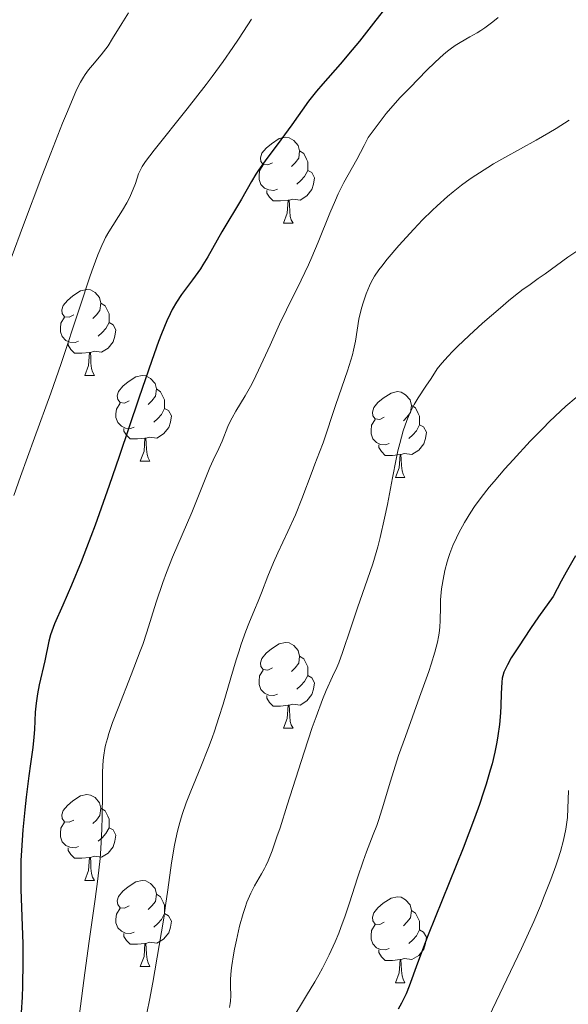
# Model space of a CAD drawing. Units: metres. Extents: x 650291 to 654811, y 4757446 to 4760515.
# Drawn here: x 651459 to 651523, y 4759692 to 4759807 of the extents above; entities that cross this region are included whole.
import ezdxf

# ---------------------------------------------------------------- set-up
doc = ezdxf.new("R2010")
doc.units = ezdxf.units.M
doc.header["$MEASUREMENT"] = 0
for name, color, linetype, lineweight in [('Carátula', 7, 'Continuous', 0), ('Elementos auxiliares', 7, 'Continuous', 0), ('Entidades rústicas y varios', 7, 'Continuous', 0), ('Relieve y altimetría', 7, 'Continuous', 0)]:
    doc.layers.add(name, color=color, linetype=linetype, lineweight=lineweight)

msp = doc.modelspace()

# ---------------------------------------------------------------- linework, layer by layer
at = {"layer": 'Carátula', "color": 7, "linetype": 'Continuous', "lineweight": 0}
msp.add_3dface([(650356.97, 4757446.05), (654810.86, 4757545.48), (654744.57, 4760514.76), (650290.68, 4760415.33)], dxfattribs=at)
at = {"layer": 'Elementos auxiliares', "color": 250, "linetype": 'Continuous', "lineweight": 0}
msp.add_3dface([(651233.46, 4757859.5), (651182.33, 4760172.86), (654579.55, 4760248.73), (654631.83, 4757935.37)], dxfattribs=at)
at = {"layer": 'Entidades rústicas y varios', "color": 92, "linetype": 'Continuous', "lineweight": 0, "flags": 128}
for points in [[(651488.77, 4759790.42), (651488.24, 4759790.16), (651487.71, 4759790.21), (651487.44, 4759790.58), (651487.39, 4759791.01), (651487.55, 4759791.53), (651488.03, 4759792.12), (651488.66, 4759792.65), (651489.56, 4759793.24), (651490.31, 4759793.4), (651490.73, 4759793.34), (651491.26, 4759793.03), (651491.79, 4759792.44), (651491.95, 4759791.8), (651491.84, 4759790.95), (651491.42, 4759790.42), (651491, 4759790)], [(651491.95, 4759791.8), (651492.43, 4759791.49), (651492.74, 4759790.85), (651492.9, 4759790.53), (651492.9, 4759789.95), (651492.9, 4759789.52), (651492.53, 4759788.83), (651492.11, 4759788.35), (651491.63, 4759787.93)], [(651489.35, 4759787.34), (651488.93, 4759787.18), (651488.34, 4759787.24), (651487.87, 4759787.45), (651487.44, 4759787.88), (651487.23, 4759788.46), (651487.23, 4759788.88), (651487.28, 4759789.47), (651487.71, 4759790.16)], [(651492.9, 4759789.52), (651493.36, 4759789.27), (651493.7, 4759788.66), (651493.59, 4759787.93), (651493.38, 4759787.29), (651492.8, 4759786.55), (651492, 4759786.07), (651491.15, 4759786.18), (651490.72, 4759786.05)], [(651490.61, 4759786.05), (651489.72, 4759785.96), (651488.88, 4759785.96), (651488.45, 4759786.39), (651488.13, 4759786.87), (651488.13, 4759787.18)], [(651490.07, 4759783.36), (651490.5, 4759784.52), (651490.61, 4759786.05), (651490.72, 4759786.05), (651490.76, 4759785.46), (651490.79, 4759784.78), (651490.86, 4759784.16), (651490.98, 4759783.76), (651491.19, 4759783.36)], [(651490.07, 4759783.36), (651491.19, 4759783.36)], [(651465.58, 4759772.65), (651465.05, 4759772.39), (651464.52, 4759772.44), (651464.25, 4759772.81), (651464.2, 4759773.24), (651464.36, 4759773.76), (651464.84, 4759774.35), (651465.47, 4759774.88), (651466.37, 4759775.47), (651467.12, 4759775.63), (651467.54, 4759775.57), (651468.07, 4759775.26), (651468.6, 4759774.67), (651468.76, 4759774.03), (651468.65, 4759773.18), (651468.23, 4759772.65), (651467.81, 4759772.23)], [(651468.76, 4759774.03), (651469.24, 4759773.72), (651469.55, 4759773.08), (651469.71, 4759772.76), (651469.71, 4759772.18), (651469.71, 4759771.75), (651469.34, 4759771.06), (651468.92, 4759770.58), (651468.44, 4759770.16)], [(651466.16, 4759769.57), (651465.74, 4759769.41), (651465.15, 4759769.47), (651464.68, 4759769.68), (651464.25, 4759770.11), (651464.04, 4759770.69), (651464.04, 4759771.11), (651464.09, 4759771.7), (651464.52, 4759772.39)], [(651469.71, 4759771.75), (651470.17, 4759771.5), (651470.51, 4759770.89), (651470.4, 4759770.16), (651470.19, 4759769.52), (651469.61, 4759768.78), (651468.81, 4759768.3), (651467.96, 4759768.41), (651467.53, 4759768.28)], [(651467.42, 4759768.28), (651466.53, 4759768.19), (651465.69, 4759768.19), (651465.26, 4759768.62), (651464.94, 4759769.1), (651464.94, 4759769.41)], [(651466.88, 4759765.59), (651467.31, 4759766.75), (651467.42, 4759768.28), (651467.53, 4759768.28), (651467.57, 4759767.69), (651467.6, 4759767.01), (651467.67, 4759766.39), (651467.79, 4759765.99), (651468, 4759765.59)], [(651466.88, 4759765.59), (651468, 4759765.59)], [(651472.05, 4759762.62), (651471.52, 4759762.35), (651470.99, 4759762.41), (651470.73, 4759762.78), (651470.67, 4759763.2), (651470.83, 4759763.72), (651471.31, 4759764.32), (651471.95, 4759764.85), (651472.85, 4759765.43), (651473.59, 4759765.59), (651474.02, 4759765.54), (651474.55, 4759765.22), (651475.08, 4759764.64), (651475.24, 4759764), (651475.13, 4759763.15), (651474.7, 4759762.62), (651474.28, 4759762.19)], [(651475.24, 4759764), (651475.71, 4759763.68), (651476.03, 4759763.04), (651476.19, 4759762.72), (651476.19, 4759762.14), (651476.19, 4759761.72), (651475.82, 4759761.03), (651475.4, 4759760.55), (651474.92, 4759760.13)], [(651501.83, 4759760.71), (651501.3, 4759760.45), (651500.77, 4759760.5), (651500.5, 4759760.87), (651500.45, 4759761.3), (651500.61, 4759761.82), (651501.09, 4759762.41), (651501.72, 4759762.94), (651502.62, 4759763.53), (651503.37, 4759763.69), (651503.79, 4759763.63), (651504.32, 4759763.32), (651504.85, 4759762.73), (651505.01, 4759762.09), (651504.9, 4759761.24), (651504.48, 4759760.71), (651504.06, 4759760.29)], [(651472.64, 4759759.54), (651472.21, 4759759.38), (651471.63, 4759759.44), (651471.15, 4759759.65), (651470.73, 4759760.07), (651470.51, 4759760.66), (651470.51, 4759761.08), (651470.57, 4759761.66), (651470.99, 4759762.35)], [(651476.19, 4759761.72), (651476.64, 4759761.47), (651476.99, 4759760.85), (651476.88, 4759760.13), (651476.67, 4759759.49), (651476.08, 4759758.75), (651475.29, 4759758.27), (651474.44, 4759758.37), (651474.01, 4759758.24)], [(651505.01, 4759762.09), (651505.49, 4759761.78), (651505.8, 4759761.14), (651505.96, 4759760.82), (651505.96, 4759760.24), (651505.96, 4759759.81), (651505.59, 4759759.12), (651505.17, 4759758.64), (651504.69, 4759758.22)], [(651502.41, 4759757.63), (651501.99, 4759757.47), (651501.4, 4759757.53), (651500.93, 4759757.74), (651500.5, 4759758.17), (651500.29, 4759758.75), (651500.29, 4759759.17), (651500.34, 4759759.76), (651500.77, 4759760.45)], [(651473.9, 4759758.24), (651473.01, 4759758.16), (651472.16, 4759758.16), (651471.74, 4759758.59), (651471.42, 4759759.06), (651471.42, 4759759.38)], [(651505.96, 4759759.81), (651506.42, 4759759.56), (651506.76, 4759758.95), (651506.65, 4759758.22), (651506.44, 4759757.58), (651505.86, 4759756.84), (651505.06, 4759756.36), (651504.21, 4759756.47), (651503.78, 4759756.34)], [(651473.35, 4759755.56), (651473.79, 4759756.72), (651473.9, 4759758.24), (651474.01, 4759758.24), (651474.04, 4759757.66), (651474.08, 4759756.97), (651474.15, 4759756.36), (651474.26, 4759755.96), (651474.48, 4759755.56)], [(651503.67, 4759756.34), (651502.78, 4759756.25), (651501.94, 4759756.25), (651501.51, 4759756.68), (651501.19, 4759757.16), (651501.19, 4759757.47)], [(651503.13, 4759753.65), (651503.56, 4759754.81), (651503.67, 4759756.34), (651503.78, 4759756.34), (651503.82, 4759755.75), (651503.85, 4759755.07), (651503.92, 4759754.45), (651504.04, 4759754.05), (651504.25, 4759753.65)], [(651473.35, 4759755.56), (651474.48, 4759755.56)], [(651503.13, 4759753.65), (651504.25, 4759753.65)], [(651488.77, 4759731.43), (651488.24, 4759731.17), (651487.71, 4759731.22), (651487.44, 4759731.59), (651487.39, 4759732.02), (651487.55, 4759732.54), (651488.03, 4759733.13), (651488.66, 4759733.66), (651489.56, 4759734.25), (651490.31, 4759734.41), (651490.73, 4759734.35), (651491.26, 4759734.04), (651491.79, 4759733.45), (651491.95, 4759732.81), (651491.84, 4759731.96), (651491.42, 4759731.43), (651491, 4759731.01)], [(651491.95, 4759732.81), (651492.43, 4759732.5), (651492.74, 4759731.86), (651492.9, 4759731.54), (651492.9, 4759730.96), (651492.9, 4759730.53), (651492.53, 4759729.84), (651492.11, 4759729.36), (651491.63, 4759728.94)], [(651489.35, 4759728.35), (651488.93, 4759728.19), (651488.34, 4759728.25), (651487.87, 4759728.46), (651487.44, 4759728.89), (651487.23, 4759729.47), (651487.23, 4759729.89), (651487.28, 4759730.48), (651487.71, 4759731.17)], [(651492.9, 4759730.53), (651493.36, 4759730.28), (651493.7, 4759729.67), (651493.59, 4759728.94), (651493.38, 4759728.3), (651492.8, 4759727.56), (651492, 4759727.08), (651491.15, 4759727.19), (651490.72, 4759727.06)], [(651490.61, 4759727.06), (651489.72, 4759726.97), (651488.88, 4759726.97), (651488.45, 4759727.4), (651488.13, 4759727.88), (651488.13, 4759728.19)], [(651490.07, 4759724.37), (651490.5, 4759725.53), (651490.61, 4759727.06), (651490.72, 4759727.06), (651490.76, 4759726.47), (651490.79, 4759725.79), (651490.86, 4759725.17), (651490.98, 4759724.77), (651491.19, 4759724.37)], [(651490.07, 4759724.37), (651491.19, 4759724.37)], [(651465.58, 4759713.66), (651465.05, 4759713.4), (651464.52, 4759713.45), (651464.25, 4759713.82), (651464.2, 4759714.25), (651464.36, 4759714.77), (651464.84, 4759715.36), (651465.47, 4759715.89), (651466.37, 4759716.48), (651467.12, 4759716.64), (651467.54, 4759716.58), (651468.07, 4759716.27), (651468.6, 4759715.68), (651468.76, 4759715.04), (651468.65, 4759714.19), (651468.23, 4759713.66), (651467.81, 4759713.24)], [(651468.76, 4759715.04), (651469.24, 4759714.73), (651469.55, 4759714.09), (651469.71, 4759713.77), (651469.71, 4759713.19), (651469.71, 4759712.76), (651469.34, 4759712.07), (651468.92, 4759711.59), (651468.44, 4759711.17)], [(651466.16, 4759710.58), (651465.74, 4759710.42), (651465.15, 4759710.48), (651464.68, 4759710.69), (651464.25, 4759711.12), (651464.04, 4759711.7), (651464.04, 4759712.12), (651464.09, 4759712.71), (651464.52, 4759713.4)], [(651469.71, 4759712.76), (651470.17, 4759712.51), (651470.51, 4759711.9), (651470.4, 4759711.17), (651470.19, 4759710.53), (651469.61, 4759709.79), (651468.81, 4759709.31), (651467.96, 4759709.42), (651467.53, 4759709.29)], [(651467.42, 4759709.29), (651466.53, 4759709.2), (651465.69, 4759709.2), (651465.26, 4759709.63), (651464.94, 4759710.11), (651464.94, 4759710.42)], [(651466.88, 4759706.6), (651467.31, 4759707.76), (651467.42, 4759709.29), (651467.53, 4759709.29), (651467.57, 4759708.7), (651467.6, 4759708.02), (651467.67, 4759707.4), (651467.79, 4759707), (651468, 4759706.6)], [(651466.88, 4759706.6), (651468, 4759706.6)], [(651472.05, 4759703.63), (651471.52, 4759703.36), (651470.99, 4759703.42), (651470.73, 4759703.79), (651470.67, 4759704.21), (651470.83, 4759704.73), (651471.31, 4759705.33), (651471.95, 4759705.86), (651472.85, 4759706.44), (651473.59, 4759706.6), (651474.02, 4759706.55), (651474.55, 4759706.23), (651475.08, 4759705.65), (651475.24, 4759705.01), (651475.13, 4759704.16), (651474.7, 4759703.63), (651474.28, 4759703.2)], [(651475.24, 4759705.01), (651475.71, 4759704.69), (651476.03, 4759704.05), (651476.19, 4759703.73), (651476.19, 4759703.15), (651476.19, 4759702.73), (651475.82, 4759702.04), (651475.4, 4759701.56), (651474.92, 4759701.14)], [(651501.83, 4759701.72), (651501.3, 4759701.46), (651500.77, 4759701.51), (651500.5, 4759701.88), (651500.45, 4759702.31), (651500.61, 4759702.83), (651501.09, 4759703.42), (651501.72, 4759703.95), (651502.62, 4759704.54), (651503.37, 4759704.7), (651503.79, 4759704.64), (651504.32, 4759704.33), (651504.85, 4759703.74), (651505.01, 4759703.1), (651504.9, 4759702.25), (651504.48, 4759701.72), (651504.06, 4759701.3)], [(651472.64, 4759700.55), (651472.21, 4759700.39), (651471.63, 4759700.45), (651471.15, 4759700.66), (651470.73, 4759701.08), (651470.51, 4759701.67), (651470.51, 4759702.09), (651470.57, 4759702.67), (651470.99, 4759703.36)], [(651505.01, 4759703.1), (651505.49, 4759702.79), (651505.8, 4759702.15), (651505.96, 4759701.83), (651505.96, 4759701.25), (651505.96, 4759700.82), (651505.59, 4759700.13), (651505.17, 4759699.65), (651504.69, 4759699.23)], [(651476.19, 4759702.73), (651476.64, 4759702.48), (651476.99, 4759701.86), (651476.88, 4759701.14), (651476.67, 4759700.5), (651476.08, 4759699.76), (651475.29, 4759699.28), (651474.44, 4759699.38), (651474.01, 4759699.25)], [(651502.41, 4759698.64), (651501.99, 4759698.48), (651501.4, 4759698.54), (651500.93, 4759698.75), (651500.5, 4759699.18), (651500.29, 4759699.76), (651500.29, 4759700.18), (651500.34, 4759700.77), (651500.77, 4759701.46)], [(651505.96, 4759700.82), (651506.42, 4759700.57), (651506.76, 4759699.96), (651506.65, 4759699.23), (651506.44, 4759698.59), (651505.86, 4759697.85), (651505.06, 4759697.37), (651504.21, 4759697.48), (651503.78, 4759697.35)], [(651473.9, 4759699.25), (651473.01, 4759699.17), (651472.16, 4759699.17), (651471.74, 4759699.6), (651471.42, 4759700.07), (651471.42, 4759700.39)], [(651473.35, 4759696.57), (651473.79, 4759697.73), (651473.9, 4759699.25), (651474.01, 4759699.25), (651474.04, 4759698.67), (651474.08, 4759697.98), (651474.15, 4759697.37), (651474.26, 4759696.97), (651474.48, 4759696.57)], [(651503.67, 4759697.35), (651502.78, 4759697.26), (651501.94, 4759697.26), (651501.51, 4759697.69), (651501.19, 4759698.17), (651501.19, 4759698.48)], [(651503.13, 4759694.66), (651503.56, 4759695.82), (651503.67, 4759697.35), (651503.78, 4759697.35), (651503.82, 4759696.76), (651503.85, 4759696.08), (651503.92, 4759695.46), (651504.04, 4759695.06), (651504.25, 4759694.66)], [(651473.35, 4759696.57), (651474.48, 4759696.57)], [(651503.13, 4759694.66), (651504.25, 4759694.66)]]:
    msp.add_lwpolyline(points, dxfattribs=at)
at = {"layer": 'Relieve y altimetría', "color": 36, "linetype": 'Continuous', "lineweight": 30, "flags": 128}
for points, elevation in [([(651505.2, 4759812.65), (651500.86, 4759807.06), (651498.93, 4759804.62), (651498.09, 4759803.6), (651496.68, 4759801.92), (651494.67, 4759799.65), (651493.93, 4759798.8), (651493.61, 4759798.4), (651493, 4759797.61), (651491.05, 4759794.86), (651489.75, 4759793.1), (651487.94, 4759790.65), (651487.17, 4759789.56), (651486.85, 4759789.09), (651486.33, 4759788.25), (651485.16, 4759786.15), (651482.88, 4759782.34), (651481.25, 4759779.44), (651480.67, 4759778.5), (651480.38, 4759778.05), (651480.07, 4759777.61), (651479.45, 4759776.75)], 1025), ([(651479.45, 4759776.75), (651478.18, 4759775.05), (651477.59, 4759774.15), (651477.09, 4759773.27), (651476.84, 4759772.78), (651476.46, 4759771.96), (651475.84, 4759770.45), (651475.49, 4759769.53), (651474.69, 4759767.31), (651473.2, 4759762.94), (651470.9, 4759756.1), (651469.73, 4759752.71), (651468.07, 4759748.11), (651467.06, 4759745.43), (651466.44, 4759743.83), (651465.33, 4759741.1), (651464.32, 4759738.77), (651463.35, 4759736.56), (651463.02, 4759735.7), (651462.88, 4759735.3), (651462.67, 4759734.54), (651462.2, 4759732.24), (651461.54, 4759729.43), (651461.35, 4759728.39), (651461.26, 4759727.86), (651461.2, 4759727.32), (651461.1, 4759726.25), (651460.99, 4759724.22), (651460.93, 4759723.33), (651460.81, 4759722.14), (651460.53, 4759720.23), (651460.33, 4759718.83), (651460.02, 4759716.33), (651459.86, 4759714.86), (651459.64, 4759712.51), (651459.48, 4759710.1), (651459.43, 4759708.92), (651459.41, 4759707.76), (651459.42, 4759705.54), (651459.63, 4759699.18), (651459.66, 4759697.06), (651459.62, 4759694.29), (651459.57, 4759692.98), (651459.45, 4759691.19)], 1025), ([(651524.17, 4759744.53), (651523.07, 4759742.62), (651522.49, 4759741.55), (651521.55, 4759739.78), (651519.84, 4759737.37), (651518.91, 4759736.03), (651517.48, 4759733.9), (651516.95, 4759733.07), (651516.66, 4759732.59), (651516.21, 4759731.8), (651516.04, 4759731.48), (651515.8, 4759730.93), (651515.66, 4759730.49), (651515.6, 4759730.24), (651515.55, 4759729.76), (651515.49, 4759728.42), (651515.43, 4759726.98), (651515.39, 4759726.17), (651515.27, 4759724.83), (651515.1, 4759723.5), (651514.97, 4759722.77), (651514.73, 4759721.57), (651514.41, 4759720.21), (651514.21, 4759719.47), (651513.72, 4759717.83), (651513.43, 4759716.93), (651512.93, 4759715.47), (651512.36, 4759713.87), (651511.03, 4759710.39)], 1050), ([(651511.03, 4759710.39), (651506.97, 4759700.26), (651505.7, 4759696.93), (651504.73, 4759694.26), (651504.38, 4759693.37), (651504.2, 4759692.98), (651503.83, 4759692.25), (651503.44, 4759691.57)], 1050)]:
    msp.add_lwpolyline(points, dxfattribs=dict(at, elevation=elevation))
at = {"layer": 'Relieve y altimetría', "color": 36, "linetype": 'Continuous', "lineweight": 0, "flags": 128}
for points, elevation in [([(651471.96, 4759807.92), (651471.2, 4759806.69), (651470.13, 4759804.92), (651469.59, 4759804.09), (651469.32, 4759803.71), (651468.79, 4759803.02), (651467.77, 4759801.83), (651467.31, 4759801.27), (651466.92, 4759800.74), (651466.71, 4759800.43), (651466.37, 4759799.82), (651465.96, 4759799), (651465.73, 4759798.49), (651464.84, 4759796.42), (651464.28, 4759795.04), (651462.9, 4759791.55), (651461.86, 4759788.85), (651459.73, 4759783.19), (651458.29, 4759779.26), (651457.69, 4759777.56), (651457.18, 4759776.11), (651456.44, 4759773.88), (651455.98, 4759772.36)], 1015), ([(651486.32, 4759807.21), (651485.9, 4759806.54), (651484.82, 4759804.86), (651484.16, 4759803.88), (651483.03, 4759802.26), (651481.75, 4759800.5), (651481.06, 4759799.58), (651478.84, 4759796.72), (651474.98, 4759791.91), (651473.95, 4759790.56), (651473.57, 4759789.99), (651473.4, 4759789.68), (651473.16, 4759789.11), (651472.79, 4759788.01), (651472.53, 4759787.33), (651472.2, 4759786.58), (651472, 4759786.18), (651471.78, 4759785.76), (651471.28, 4759784.9), (651469.7, 4759782.37), (651469.31, 4759781.7), (651469.13, 4759781.35), (651468.85, 4759780.77), (651468.39, 4759779.68), (651467.84, 4759778.18), (651467.51, 4759777.22), (651466.25, 4759773.45), (651464.1, 4759766.99), (651462.9, 4759763.5), (651461.01, 4759758.28), (651459.37, 4759753.77), (651458.6, 4759751.57)], 1020), ([(651515.12, 4759807.38), (651514.49, 4759806.88), (651513.56, 4759806.19), (651513.11, 4759805.88), (651512.67, 4759805.61), (651511.82, 4759805.11), (651510.69, 4759804.48), (651510.12, 4759804.12), (651509.53, 4759803.7), (651509.22, 4759803.47), (651508.74, 4759803.08)], 1030), ([(651508.74, 4759803.08), (651507.76, 4759802.18), (651506.75, 4759801.19), (651504.84, 4759799.22), (651503.69, 4759798.04), (651503.09, 4759797.39), (651502.06, 4759796.16), (651500.76, 4759794.46), (651499.97, 4759793.37), (651499.5, 4759792.43), (651498.64, 4759790.81), (651497.13, 4759788.12), (651496.46, 4759786.79), (651496.13, 4759786.07), (651495.48, 4759784.53), (651494.13, 4759781.14), (651493.38, 4759779.38), (651492.99, 4759778.49), (651492.15, 4759776.72), (651490.43, 4759773.25), (651489.61, 4759771.57), (651488.5, 4759769.13), (651487.17, 4759766.19), (651486.54, 4759764.89), (651486.23, 4759764.29), (651485.61, 4759763.2), (651484.51, 4759761.39), (651484.07, 4759760.62), (651483.89, 4759760.27), (651483.58, 4759759.62), (651482.91, 4759757.91), (651482.52, 4759757.05), (651481.86, 4759755.69), (651481.48, 4759754.82), (651479.38, 4759749.58), (651477.11, 4759744.35), (651476.42, 4759742.58), (651475.98, 4759741.4), (651475.21, 4759739.09), (651474.13, 4759735.59), (651473.64, 4759734.16), (651473.35, 4759733.36), (651472.29, 4759730.6), (651470.76, 4759726.73), (651470.12, 4759725.03), (651469.68, 4759723.76), (651469.51, 4759723.19), (651469.3, 4759722.4), (651469.22, 4759722.01), (651469.09, 4759721.24), (651469.02, 4759720.63), (651468.95, 4759719.28), (651468.93, 4759716.74), (651468.91, 4759714.05), (651468.88, 4759712.6), (651468.76, 4759710.33), (651468.66, 4759709.16), (651468.41, 4759706.8), (651468.09, 4759704.4), (651467.62, 4759701.15), (651467.39, 4759699.51), (651466.9, 4759695.83), (651466.27, 4759691.01)], 1030), ([(651523.42, 4759795.41), (651521.88, 4759794.43), (651521.02, 4759793.9), (651519.56, 4759793.05), (651515.92, 4759791.05), (651514.58, 4759790.28), (651513.9, 4759789.87), (651512.53, 4759788.99), (651511.85, 4759788.53), (651510.85, 4759787.8), (651509.86, 4759787.03), (651509.23, 4759786.49), (651508, 4759785.4), (651507.41, 4759784.84), (651506.3, 4759783.74), (651505.27, 4759782.67), (651503.55, 4759780.77), (651502.18, 4759779.16), (651501.54, 4759778.36)], 1035), ([(651524.29, 4759780.08), (651523.26, 4759779.39), (651520.61, 4759777.46), (651519.81, 4759776.9), (651518.69, 4759776.1), (651518.05, 4759775.64), (651516.96, 4759774.79), (651516.32, 4759774.28), (651515.38, 4759773.49), (651513.3, 4759771.68), (651511.75, 4759770.26), (651510.36, 4759768.95), (651509.78, 4759768.37), (651509.28, 4759767.85), (651508.54, 4759767.01), (651508.02, 4759766.34), (651507.3, 4759765.22), (651506.7, 4759764.33), (651505.79, 4759762.95), (651505.32, 4759762.17), (651504.93, 4759761.42), (651504.74, 4759761), (651504.46, 4759760.32), (651504.05, 4759759.12), (651503.64, 4759757.63), (651503.43, 4759756.76), (651503.22, 4759755.79), (651502.8, 4759753.64), (651502.19, 4759750.5), (651501.86, 4759748.92), (651501.34, 4759746.64), (651501.07, 4759745.57), (651500.48, 4759743.59), (651499.88, 4759741.77), (651498.71, 4759738.45), (651497.92, 4759736.09), (651496.97, 4759733.24), (651496.51, 4759732.02), (651496.28, 4759731.47), (651495.8, 4759730.42), (651495.06, 4759728.79), (651494.63, 4759727.75), (651493.87, 4759725.72), (651493.43, 4759724.47), (651492.47, 4759721.57), (651490.51, 4759715.39), (651489.67, 4759712.76), (651489.31, 4759711.7), (651488.74, 4759710.05), (651488.28, 4759708.89), (651488.02, 4759708.31), (651487.85, 4759707.98), (651487.52, 4759707.38), (651486.69, 4759705.98), (651486.25, 4759705.12), (651485.8, 4759704.06), (651485.58, 4759703.44), (651485.36, 4759702.76), (651484.94, 4759701.25), (651484.57, 4759699.64), (651484.36, 4759698.59), (651484.23, 4759697.91), (651484.04, 4759696.68), (651483.97, 4759696.07), (651483.89, 4759695.06), (651483.87, 4759694.27), (651483.91, 4759693.11), (651483.89, 4759692.51), (651483.86, 4759692.22), (651483.77, 4759691.78)], 1040), ([(651501.54, 4759778.36), (651501.21, 4759777.92), (651500.71, 4759777.19), (651500.3, 4759776.49), (651500.09, 4759776.06), (651499.71, 4759775.11), (651499.31, 4759773.94), (651499.12, 4759773.27), (651498.88, 4759772.17), (651498.47, 4759769.58), (651498.25, 4759768.54), (651498.11, 4759767.98), (651497.94, 4759767.38), (651497.54, 4759766.12), (651496.16, 4759762.2), (651494.7, 4759757.7), (651494.29, 4759756.61), (651493.72, 4759755.2), (651493.4, 4759754.38), (651492.21, 4759751.17), (651491.46, 4759749.3), (651490.59, 4759747.37), (651489.42, 4759744.88), (651488.9, 4759743.72), (651488.25, 4759742.15), (651487.51, 4759740.21), (651487.12, 4759739.23), (651486.69, 4759738.19), (651486.03, 4759736.62), (651485.68, 4759735.72), (651485.13, 4759734.18), (651484.84, 4759733.3), (651484.54, 4759732.35), (651483.93, 4759730.26), (651483.03, 4759727.2), (651482.54, 4759725.62), (651482.02, 4759724.04), (651481.75, 4759723.26), (651481.32, 4759722.11), (651480.43, 4759719.87), (651479.26, 4759717.02), (651478.72, 4759715.65), (651478.25, 4759714.31), (651478.04, 4759713.65), (651477.77, 4759712.67), (651477.61, 4759712.02), (651477.34, 4759710.71), (651477, 4759708.64), (651476.57, 4759705.5), (651476.31, 4759703.69), (651476.09, 4759702.2), (651475.57, 4759699.01), (651474.8, 4759694.67), (651474.42, 4759692.63), (651473.88, 4759689.97)], 1035), ([(651524.21, 4759763.02), (651523.04, 4759762), (651521.76, 4759760.81), (651521.08, 4759760.15), (651520.36, 4759759.43), (651518.86, 4759757.89), (651516.86, 4759755.74), (651515.92, 4759754.69), (651514.64, 4759753.21), (651514.09, 4759752.54), (651513.15, 4759751.33), (651512.38, 4759750.27), (651511.94, 4759749.62), (651511.2, 4759748.4), (651510.55, 4759747.21), (651510.25, 4759746.62), (651509.84, 4759745.72), (651509.48, 4759744.79), (651509.32, 4759744.3), (651509.17, 4759743.8), (651508.9, 4759742.79), (651508.69, 4759741.76), (651508.58, 4759741.09), (651508.51, 4759740.65), (651508.43, 4759739.81), (651508.4, 4759739.37), (651508.38, 4759738.54), (651508.37, 4759736.98), (651508.33, 4759736.2), (651508.24, 4759735.47), (651508.18, 4759735.07), (651508.04, 4759734.42), (651507.74, 4759733.28), (651507.3, 4759731.86), (651507.02, 4759731.02), (651505.95, 4759728.01), (651504.29, 4759723.42), (651503.51, 4759721.18), (651502.56, 4759718.19), (651501.58, 4759714.95), (651501.16, 4759713.62), (651500.95, 4759713.03), (651500.55, 4759711.96), (651499.76, 4759709.94), (651499.35, 4759708.84), (651498.72, 4759706.91), (651497.79, 4759703.99), (651497.28, 4759702.47), (651496.78, 4759701.12), (651496.51, 4759700.45), (651496.09, 4759699.44), (651495.4, 4759697.91), (651494.61, 4759696.36), (651494.18, 4759695.57), (651493.73, 4759694.76), (651492.77, 4759693.15), (651490.93, 4759690.14)], 1045), ([(651523.33, 4759717.12), (651523.27, 4759714.99), (651523.2, 4759713.96), (651523.14, 4759713.42), (651523.02, 4759712.59), (651522.76, 4759711.31), (651522.41, 4759709.98), (651522.1, 4759709.02), (651521.85, 4759708.32), (651521.26, 4759706.71), (651520.5, 4759704.76), (651520.05, 4759703.65), (651519.27, 4759701.82), (651517.86, 4759698.67), (651516.15, 4759695.06), (651513.64, 4759689.84)], 1055)]:
    msp.add_lwpolyline(points, dxfattribs=dict(at, elevation=elevation))

doc.saveas('drawing.dxf')
